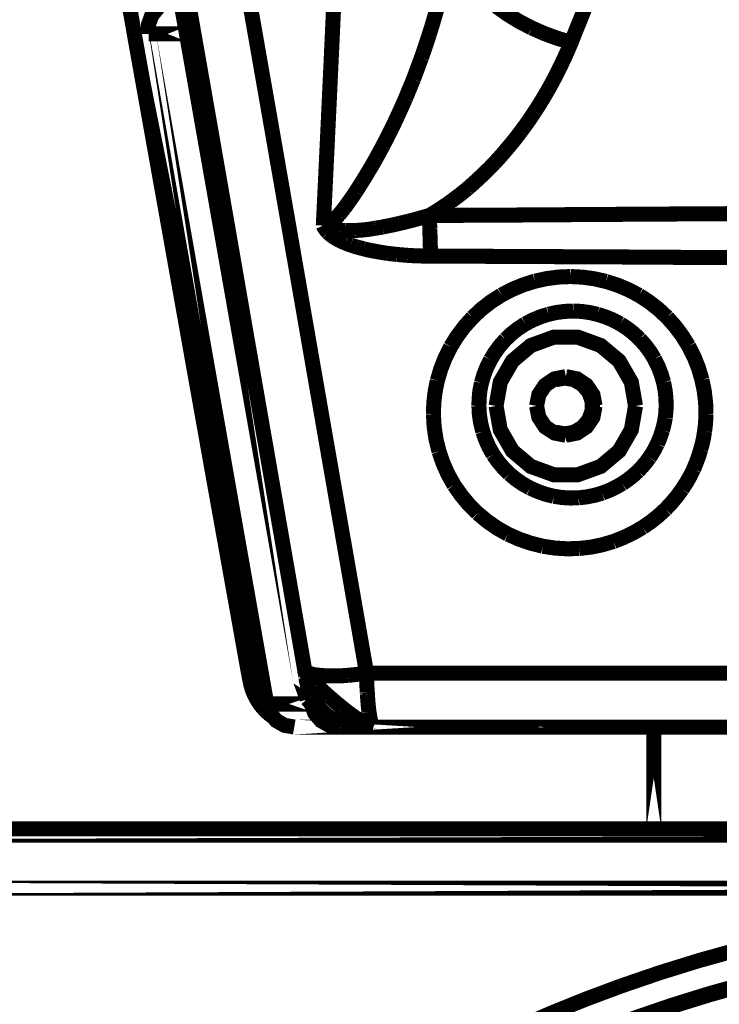
# Model space of a CAD drawing. Extents: x -1.04 to 2.19, y 0.75 to 3.73.
# Drawn here: x 1.44 to 1.58, y 1.2 to 1.39 of the extents above; entities that cross this region are included whole.
import ezdxf

# ---------------------------------------------------------------- set-up
doc = ezdxf.new("R2010")
doc.units = 0
doc.header["$LTSCALE"] = 0.000394
doc.header["$MEASUREMENT"] = 0
doc.linetypes.add('BORDER', pattern=[7e-06, 2e-06, -1e-06, 2e-06, -1e-06, 0, -1e-06])
doc.layers.get('0').update_dxf_attribs({"linetype": 'CONTINUOUS'})

msp = doc.modelspace()

# ---------------------------------------------------------------- linework, layer by layer
at = {"color": 1, "linetype": 'BORDER', "const_width": 0.003}
for points in [[(1.502087, 1.38828), (1.502587, 1.399228), (1.503081, 1.410182), (1.503563, 1.42113)], [(1.556425, 1.405874), (1.55427, 1.400253), (1.552076, 1.394643), (1.549827, 1.389059)], [(1.461807, 1.395713), (1.462141, 1.393884), (1.462467, 1.39206), (1.46278, 1.390228)], [(1.461835, 1.395685), (1.462149, 1.393876), (1.462468, 1.392059), (1.46278, 1.390228)], [(1.467457, 1.395965), (1.466205, 1.394488), (1.465535, 1.39265), (1.465535, 1.390732)], [(1.485244, 1.329598), (1.481423, 1.351639), (1.477581, 1.373672), (1.47372, 1.395713)], [(1.497492, 1.329461), (1.493624, 1.351695), (1.489748, 1.373923), (1.485858, 1.396157)], [(1.523047, 1.39574), (1.522565, 1.394036), (1.522057, 1.392325), (1.52152, 1.390618)], [(1.541949, 1.391929), (1.539512, 1.393189), (1.537169, 1.394621), (1.534937, 1.396217)], [(1.549827, 1.389059), (1.547143, 1.389841), (1.544507, 1.390796), (1.541949, 1.391929)], [(1.46278, 1.390228), (1.465028, 1.377666), (1.46727, 1.365099), (1.469516, 1.352539)], [(1.46278, 1.390228), (1.466156, 1.37132), (1.469537, 1.352405), (1.472913, 1.333496)], [(1.52152, 1.390618), (1.521009, 1.38906), (1.520487, 1.387508), (1.519961, 1.385969)], [(1.549827, 1.389059), (1.549113, 1.387351), (1.548355, 1.385666), (1.547547, 1.383992)], [(1.50039, 1.352508), (1.500965, 1.364431), (1.501529, 1.376359), (1.502087, 1.38828)], [(1.519961, 1.385969), (1.51943, 1.38455), (1.518902, 1.383131), (1.518374, 1.381713)], [(1.547547, 1.383992), (1.546777, 1.382445), (1.54597, 1.380915), (1.545126, 1.379402)], [(1.518374, 1.381713), (1.517844, 1.38043), (1.517315, 1.37915), (1.516787, 1.37787)], [(1.545126, 1.379402), (1.544299, 1.377991), (1.543443, 1.376599), (1.542563, 1.375224)], [(1.516787, 1.37787), (1.516276, 1.376708), (1.515755, 1.375552), (1.515228, 1.37439)], [(1.542563, 1.375224), (1.541711, 1.373947), (1.540827, 1.372682), (1.539917, 1.371441)], [(1.515228, 1.37439), (1.514744, 1.373352), (1.514243, 1.372309), (1.513724, 1.371272)], [(1.513724, 1.371272), (1.51325, 1.370326), (1.512768, 1.369379), (1.512276, 1.368433)], [(1.539917, 1.371441), (1.539045, 1.370282), (1.538147, 1.369147), (1.537217, 1.368043)], [(1.512276, 1.368433), (1.511823, 1.367578), (1.511357, 1.366728), (1.510886, 1.36587)], [(1.537217, 1.368043), (1.536338, 1.366995), (1.535435, 1.365973), (1.53452, 1.36498)], [(1.510886, 1.36587), (1.510437, 1.365083), (1.509984, 1.364291), (1.50952, 1.363504)], [(1.50952, 1.363504), (1.509081, 1.362782), (1.508642, 1.362059), (1.508185, 1.361335)], [(1.53452, 1.36498), (1.533625, 1.364052), (1.53272, 1.363153), (1.531791, 1.36228)], [(1.508185, 1.361335), (1.507768, 1.360666), (1.507349, 1.359997), (1.506929, 1.359331)], [(1.531791, 1.36228), (1.530918, 1.361461), (1.530035, 1.360667), (1.529146, 1.359886)], [(1.506929, 1.359331), (1.506531, 1.358738), (1.506121, 1.35814), (1.505705, 1.357547)], [(1.529146, 1.359886), (1.528282, 1.359179), (1.527412, 1.358497), (1.526528, 1.357827)], [(1.505705, 1.357547), (1.505343, 1.35704), (1.504975, 1.356526), (1.504594, 1.356016)], [(1.526528, 1.357827), (1.525692, 1.357216), (1.52485, 1.356618), (1.523996, 1.356043)], [(1.504594, 1.356016), (1.504232, 1.355552), (1.50387, 1.355108), (1.503508, 1.354681)], [(1.523996, 1.356043), (1.523181, 1.355518), (1.522353, 1.355005), (1.52152, 1.354516)], [(1.502449, 1.353594), (1.502132, 1.353321), (1.50179, 1.353064), (1.501417, 1.352843)], [(1.503508, 1.354681), (1.503171, 1.354301), (1.502822, 1.353938), (1.502449, 1.353594)], [(1.517453, 1.353402), (1.516841, 1.353242), (1.516229, 1.353096), (1.515618, 1.352957)], [(1.519429, 1.353929), (1.51877, 1.353743), (1.518115, 1.353569), (1.517453, 1.353402)], [(1.52152, 1.354516), (1.520823, 1.35432), (1.520126, 1.354125), (1.519429, 1.353929)], [(1.532291, 1.354571), (1.528701, 1.354563), (1.52511, 1.354542), (1.52152, 1.354516)], [(1.52152, 1.354516), (1.521554, 1.35367), (1.521595, 1.352814), (1.52163, 1.351953)], [(1.543815, 1.354654), (1.539973, 1.354626), (1.536133, 1.354598), (1.532291, 1.354571)], [(1.556205, 1.354736), (1.552083, 1.354709), (1.547955, 1.354681), (1.543815, 1.354654)], [(1.569539, 1.354819), (1.565091, 1.354791), (1.56065, 1.354764), (1.556205, 1.354736)], [(1.583929, 1.354906), (1.579135, 1.354875), (1.574334, 1.354847), (1.569539, 1.354819)], [(1.469516, 1.352539), (1.472224, 1.337332), (1.474938, 1.322119), (1.477646, 1.306913)], [(1.501417, 1.352843), (1.501097, 1.352689), (1.50075, 1.352572), (1.50039, 1.352508)], [(1.501335, 1.352177), (1.501009, 1.352294), (1.500697, 1.35241), (1.50039, 1.352508)], [(1.50078, 1.351815), (1.500622, 1.352037), (1.50049, 1.352267), (1.50039, 1.352508)], [(1.501362, 1.351118), (1.50115, 1.351341), (1.500955, 1.351571), (1.50078, 1.351815)], [(1.502142, 1.351925), (1.501866, 1.352008), (1.501595, 1.352092), (1.501335, 1.352177)], [(1.502976, 1.351728), (1.5027, 1.351787), (1.502421, 1.351851), (1.502142, 1.351925)], [(1.503843, 1.351591), (1.503544, 1.351639), (1.503257, 1.35168), (1.502976, 1.351728)], [(1.50476, 1.351535), (1.504453, 1.351544), (1.504147, 1.351564), (1.503843, 1.351591)], [(1.505732, 1.351508), (1.505401, 1.351509), (1.505075, 1.351516), (1.50476, 1.351535)], [(1.506819, 1.351535), (1.506457, 1.351516), (1.506094, 1.351509), (1.505732, 1.351508)], [(1.508016, 1.351618), (1.507625, 1.351591), (1.507228, 1.351563), (1.506819, 1.351535)], [(1.509327, 1.35176), (1.508886, 1.351703), (1.508454, 1.351654), (1.508016, 1.351618)], [(1.510717, 1.35198), (1.510245, 1.351899), (1.50978, 1.351823), (1.509327, 1.35176)], [(1.512248, 1.352232), (1.511728, 1.352142), (1.511219, 1.352052), (1.510717, 1.35198)], [(1.513862, 1.352567), (1.513326, 1.352454), (1.512784, 1.352343), (1.512248, 1.352232)], [(1.515618, 1.352957), (1.515033, 1.352817), (1.514448, 1.352685), (1.513862, 1.352567)], [(1.52163, 1.351953), (1.521657, 1.351055), (1.521685, 1.35015), (1.521713, 1.349252)], [(1.502059, 1.350531), (1.50181, 1.350715), (1.501574, 1.350916), (1.501362, 1.351118)], [(1.502839, 1.350004), (1.50258, 1.350159), (1.502317, 1.35034), (1.502059, 1.350531)], [(1.503756, 1.349504), (1.503452, 1.349652), (1.503146, 1.349819), (1.502839, 1.350004)], [(1.50476, 1.349059), (1.504407, 1.349198), (1.504072, 1.349344), (1.503756, 1.349504)], [(1.505846, 1.348642), (1.505484, 1.348761), (1.505122, 1.3489), (1.50476, 1.349059)], [(1.507071, 1.348252), (1.506661, 1.348364), (1.506257, 1.34849), (1.505846, 1.348642)], [(1.508433, 1.34789), (1.507969, 1.348001), (1.507517, 1.34812), (1.507071, 1.348252)], [(1.509882, 1.347555), (1.509402, 1.347647), (1.508915, 1.347758), (1.508433, 1.34789)], [(1.511496, 1.347248), (1.510966, 1.34734), (1.51043, 1.347445), (1.509882, 1.347555)], [(1.521713, 1.349252), (1.521739, 1.348306), (1.52176, 1.347359), (1.521768, 1.346413)], [(1.513252, 1.346969), (1.512666, 1.347055), (1.512082, 1.347146), (1.511496, 1.347248)], [(1.515142, 1.346748), (1.514504, 1.346824), (1.513871, 1.346893), (1.513252, 1.346969)], [(1.517177, 1.346579), (1.516501, 1.346637), (1.515818, 1.346693), (1.515142, 1.346748)], [(1.519374, 1.346469), (1.518643, 1.346497), (1.517906, 1.346532), (1.517177, 1.346579)], [(1.521768, 1.346413), (1.520968, 1.346422), (1.520174, 1.346442), (1.519374, 1.346469)], [(1.532512, 1.346386), (1.528928, 1.346393), (1.525351, 1.346406), (1.521768, 1.346413)], [(1.543984, 1.346331), (1.540162, 1.346351), (1.536334, 1.346365), (1.532512, 1.346386)], [(1.556315, 1.346276), (1.552215, 1.346296), (1.548102, 1.34631), (1.543984, 1.346331)], [(1.569594, 1.346189), (1.565167, 1.346218), (1.56074, 1.346247), (1.556315, 1.346276)], [(1.583902, 1.346106), (1.579135, 1.346134), (1.574361, 1.346161), (1.569594, 1.346189)], [(1.542618, 1.341429), (1.544954, 1.341941), (1.547326, 1.342248), (1.549717, 1.34235)], [(1.549717, 1.34235), (1.5521, 1.342228), (1.554459, 1.341906), (1.556787, 1.341374)], [(1.535937, 1.338673), (1.538077, 1.339784), (1.54031, 1.340709), (1.542618, 1.341429)], [(1.556787, 1.341374), (1.559061, 1.340642), (1.561253, 1.339723), (1.563358, 1.338618)], [(1.530177, 1.334193), (1.531955, 1.335861), (1.533881, 1.337357), (1.535937, 1.338673)], [(1.563358, 1.338618), (1.56536, 1.337311), (1.567238, 1.335843), (1.56898, 1.33422)], [(1.525776, 1.328319), (1.527065, 1.330403), (1.528534, 1.332366), (1.530177, 1.334193)], [(1.540697, 1.332913), (1.54218, 1.333683), (1.543725, 1.334323), (1.545319, 1.334835)], [(1.545319, 1.334835), (1.546923, 1.335185), (1.548557, 1.3354), (1.550217, 1.335472)], [(1.550217, 1.335472), (1.551859, 1.335399), (1.553487, 1.335176), (1.555091, 1.334803)], [(1.555091, 1.334803), (1.556657, 1.334313), (1.558173, 1.333682), (1.559626, 1.332913)], [(1.56898, 1.33422), (1.570574, 1.332424), (1.572007, 1.330497), (1.573268, 1.328457)], [(1.472913, 1.333496), (1.473138, 1.332208), (1.473367, 1.330907), (1.47361, 1.329598)], [(1.536744, 1.329823), (1.537967, 1.330971), (1.53929, 1.332007), (1.540697, 1.332913)], [(1.559626, 1.332913), (1.561007, 1.332015), (1.562301, 1.330999), (1.563496, 1.329878)], [(1.53374, 1.325756), (1.534618, 1.327194), (1.535625, 1.328552), (1.536744, 1.329823)], [(1.53485, 1.316543), (1.535689, 1.321303), (1.53811, 1.325508), (1.541783, 1.328598), (1.546378, 1.330268), (1.551138, 1.330268), (1.555728, 1.328598), (1.559406, 1.325508), (1.561827, 1.321303), (1.562661, 1.316543)], [(1.563496, 1.329878), (1.564608, 1.328636), (1.565597, 1.327308), (1.566449, 1.325898)], [(1.47361, 1.329598), (1.473832, 1.328338), (1.474055, 1.327066), (1.47428, 1.325787)], [(1.496657, 1.264016), (1.492852, 1.285887), (1.489052, 1.307746), (1.485244, 1.329598)], [(1.50902, 1.263264), (1.505177, 1.285331), (1.501335, 1.307393), (1.497492, 1.329461)], [(1.523134, 1.321583), (1.523818, 1.323899), (1.5247, 1.326153), (1.525776, 1.328319)], [(1.573268, 1.328457), (1.574361, 1.326297), (1.575245, 1.324057), (1.575913, 1.321748)], [(1.566449, 1.325898), (1.567189, 1.324395), (1.567794, 1.322843), (1.568256, 1.321248)], [(1.47428, 1.325787), (1.47796, 1.305193), (1.481648, 1.284607), (1.485331, 1.264016)], [(1.531929, 1.32111), (1.532393, 1.322711), (1.532999, 1.324268), (1.53374, 1.325756)], [(1.548772, 1.32239), (1.546516, 1.321945), (1.544622, 1.320665), (1.54337, 1.318772), (1.542925, 1.316543)], [(1.554591, 1.316543), (1.554173, 1.318772), (1.55289, 1.320665), (1.550996, 1.321945), (1.548772, 1.32239)], [(1.522354, 1.314929), (1.522426, 1.317162), (1.522689, 1.319387), (1.523134, 1.321583)], [(1.531429, 1.316543), (1.531466, 1.31808), (1.531632, 1.31961), (1.531929, 1.32111)], [(1.550413, 1.321776), (1.552083, 1.320803), (1.553335, 1.319327), (1.554004, 1.31752)], [(1.550496, 1.321776), (1.552165, 1.320803), (1.553421, 1.319327), (1.554059, 1.31752)], [(1.568256, 1.321248), (1.56856, 1.3197), (1.568734, 1.318128), (1.56876, 1.316543)], [(1.575913, 1.321748), (1.576375, 1.319499), (1.576647, 1.317218), (1.57672, 1.314929)], [(1.532209, 1.311421), (1.531783, 1.313108), (1.531519, 1.31482), (1.531429, 1.316543)], [(1.562661, 1.316543), (1.561827, 1.311783), (1.559406, 1.307579), (1.555728, 1.304488), (1.551138, 1.302819), (1.546378, 1.302819), (1.541783, 1.304488), (1.53811, 1.307579), (1.535689, 1.311783), (1.53485, 1.316543)], [(1.542925, 1.316543), (1.54337, 1.314315), (1.544622, 1.312398), (1.546516, 1.311142), (1.548772, 1.310697)], [(1.548772, 1.310697), (1.550996, 1.311142), (1.55289, 1.312398), (1.554173, 1.314315), (1.554591, 1.316543)], [(1.56876, 1.316543), (1.56874, 1.315757), (1.568683, 1.314964), (1.568591, 1.314177)], [(1.523469, 1.307469), (1.522864, 1.309916), (1.522494, 1.312408), (1.522354, 1.314929)], [(1.554004, 1.315571), (1.553335, 1.31376), (1.552083, 1.312283), (1.550413, 1.311311)], [(1.554059, 1.315571), (1.553421, 1.31376), (1.552165, 1.312283), (1.550496, 1.311311)], [(1.568591, 1.314177), (1.568441, 1.313344), (1.568259, 1.312516), (1.568035, 1.311701)], [(1.57672, 1.314929), (1.576673, 1.313769), (1.576583, 1.312627), (1.576441, 1.311504)], [(1.534268, 1.306854), (1.533443, 1.308317), (1.532755, 1.309848), (1.532209, 1.311421)], [(1.568035, 1.311701), (1.567738, 1.310783), (1.567403, 1.309879), (1.567031, 1.309)], [(1.576441, 1.311504), (1.576246, 1.310268), (1.575988, 1.309057), (1.575661, 1.307858)], [(1.567031, 1.309), (1.566559, 1.308062), (1.56603, 1.307143), (1.565445, 1.306244)], [(1.477646, 1.306913), (1.480209, 1.292603), (1.482777, 1.278294), (1.485358, 1.263984)], [(1.526472, 1.30076), (1.525267, 1.302901), (1.524265, 1.305141), (1.523469, 1.307469)], [(1.537496, 1.303016), (1.5363, 1.304203), (1.535222, 1.305483), (1.534268, 1.306854)], [(1.565445, 1.306244), (1.564742, 1.305295), (1.563977, 1.304397), (1.563161, 1.303543)], [(1.575661, 1.307858), (1.575256, 1.306532), (1.574778, 1.305223), (1.574244, 1.303933)], [(1.541618, 1.300173), (1.540153, 1.300997), (1.538775, 1.301951), (1.537496, 1.303016)], [(1.563161, 1.303543), (1.56218, 1.302642), (1.561129, 1.301821), (1.560016, 1.301067)], [(1.574244, 1.303933), (1.573558, 1.302559), (1.572793, 1.301223), (1.571961, 1.299925)], [(1.531177, 1.295138), (1.529443, 1.296867), (1.527871, 1.298752), (1.526472, 1.30076)], [(1.560016, 1.301067), (1.558737, 1.300334), (1.557409, 1.299701), (1.556035, 1.299173)], [(1.546378, 1.298531), (1.544748, 1.29894), (1.543154, 1.29949), (1.541618, 1.300173)], [(1.551331, 1.298228), (1.549682, 1.298182), (1.548027, 1.298279), (1.546378, 1.298531)], [(1.556035, 1.299173), (1.554488, 1.298718), (1.552915, 1.298405), (1.551331, 1.298228)], [(1.571961, 1.299925), (1.570939, 1.298534), (1.569832, 1.297205), (1.568646, 1.295945)], [(1.537217, 1.290961), (1.535077, 1.292173), (1.53306, 1.293571), (1.531177, 1.295138)], [(1.568646, 1.295945), (1.567217, 1.294634), (1.565707, 1.29343), (1.56411, 1.292327)], [(1.544177, 1.288567), (1.541786, 1.289168), (1.539461, 1.289968), (1.537217, 1.290961)], [(1.56411, 1.292327), (1.562235, 1.291251), (1.560286, 1.29031), (1.558264, 1.289512)], [(1.551417, 1.288122), (1.548994, 1.288057), (1.546579, 1.288204), (1.544177, 1.288567)], [(1.558264, 1.289512), (1.556029, 1.288854), (1.553741, 1.288389), (1.551417, 1.288122)], [(1.485331, 1.264016), (1.485386, 1.263729), (1.485441, 1.263436), (1.485496, 1.26315)], [(1.485358, 1.263984), (1.485359, 1.26391), (1.485366, 1.263847), (1.485386, 1.263791)], [(1.485386, 1.263791), (1.485441, 1.263484), (1.485496, 1.263178), (1.485551, 1.262874)], [(1.485496, 1.26315), (1.485524, 1.263019), (1.485551, 1.262893), (1.485579, 1.26276)], [(1.496657, 1.264016), (1.496694, 1.263729), (1.496744, 1.263436), (1.496799, 1.26315)], [(1.497382, 1.263319), (1.497058, 1.263499), (1.496797, 1.263723), (1.496657, 1.264016)], [(1.497382, 1.262819), (1.497083, 1.263189), (1.496828, 1.263586), (1.496657, 1.264016)], [(1.496799, 1.26315), (1.49682, 1.263019), (1.496834, 1.262893), (1.496854, 1.26276)], [(1.499193, 1.262874), (1.498587, 1.262952), (1.497988, 1.263092), (1.497382, 1.263319)], [(1.50902, 1.263264), (1.50776, 1.263085), (1.506492, 1.262939), (1.505232, 1.262819)], [(1.509157, 1.259421), (1.509085, 1.260713), (1.509037, 1.261988), (1.50902, 1.263264)], [(1.546323, 1.263264), (1.533879, 1.263264), (1.521442, 1.263264), (1.50902, 1.263264)], [(1.583681, 1.263264), (1.571229, 1.263264), (1.558772, 1.263264), (1.546323, 1.263264)], [(1.485551, 1.262874), (1.485587, 1.262629), (1.485636, 1.262392), (1.485693, 1.26215)], [(1.485579, 1.26276), (1.485587, 1.26265), (1.485607, 1.262539), (1.485634, 1.262429)], [(1.485634, 1.262429), (1.485654, 1.262323), (1.48567, 1.262225), (1.485693, 1.262122)], [(1.485693, 1.26215), (1.485721, 1.261974), (1.485756, 1.261794), (1.485803, 1.261618)], [(1.485693, 1.262122), (1.485701, 1.262045), (1.485721, 1.261974), (1.485748, 1.261898)], [(1.485748, 1.261898), (1.485755, 1.261868), (1.485768, 1.261826), (1.485776, 1.26176)], [(1.485776, 1.26176), (1.485776, 1.26174), (1.485776, 1.261733), (1.485776, 1.261732)], [(1.485776, 1.261732), (1.485904, 1.261093), (1.486071, 1.26046), (1.486276, 1.259839)], [(1.485803, 1.261618), (1.485838, 1.261423), (1.485879, 1.261221), (1.485913, 1.261008)], [(1.496854, 1.26276), (1.496881, 1.26265), (1.496901, 1.262539), (1.496909, 1.262429)], [(1.496909, 1.262429), (1.49693, 1.262323), (1.496944, 1.262225), (1.496965, 1.262122)], [(1.496965, 1.262122), (1.496972, 1.262058), (1.496985, 1.26198), (1.496992, 1.261898)], [(1.496992, 1.261898), (1.496993, 1.261868), (1.497, 1.261826), (1.49702, 1.26176)], [(1.49702, 1.26176), (1.49702, 1.26174), (1.49702, 1.261733), (1.49702, 1.261732)], [(1.498331, 1.258083), (1.497755, 1.25924), (1.497317, 1.260465), (1.49702, 1.261732)], [(1.49911, 1.26087), (1.498513, 1.26151), (1.497942, 1.262158), (1.497382, 1.262819)], [(1.501866, 1.262705), (1.500967, 1.262723), (1.500071, 1.262779), (1.499193, 1.262874)], [(1.505232, 1.262819), (1.504118, 1.262745), (1.502999, 1.262703), (1.501866, 1.262705)], [(1.485913, 1.261008), (1.485996, 1.260728), (1.48608, 1.260444), (1.486165, 1.260146)], [(1.486165, 1.260146), (1.486276, 1.259859), (1.486387, 1.259567), (1.4865, 1.259283)], [(1.486276, 1.259839), (1.486303, 1.259783), (1.486331, 1.259728), (1.486358, 1.259673)], [(1.486358, 1.259673), (1.486572, 1.259124), (1.486823, 1.258595), (1.48711, 1.258083)], [(1.4865, 1.259283), (1.486639, 1.258977), (1.486785, 1.258677), (1.486945, 1.25839)], [(1.501531, 1.258587), (1.5007, 1.25934), (1.499887, 1.260099), (1.49911, 1.26087)], [(1.509185, 1.259004), (1.509184, 1.259143), (1.509177, 1.259282), (1.509157, 1.259421)], [(1.486945, 1.25839), (1.487112, 1.258084), (1.487287, 1.257779), (1.487472, 1.257472)], [(1.48711, 1.258083), (1.487194, 1.257945), (1.487279, 1.257806), (1.487362, 1.257665)], [(1.487362, 1.257665), (1.487628, 1.257257), (1.48792, 1.256867), (1.488224, 1.256496)], [(1.487472, 1.257472), (1.487676, 1.257186), (1.487892, 1.256894), (1.488114, 1.25661)], [(1.489114, 1.25711), (1.489783, 1.255299), (1.491008, 1.253799), (1.492677, 1.25285), (1.494598, 1.252516)], [(1.497161, 1.258083), (1.499665, 1.255134), (1.503008, 1.253185)], [(1.50348, 1.252516), (1.501587, 1.25285), (1.499917, 1.253799), (1.498661, 1.255299), (1.497996, 1.25711)], [(1.499441, 1.256496), (1.499041, 1.257008), (1.498673, 1.257537), (1.498331, 1.258083)], [(1.504287, 1.256276), (1.503349, 1.257036), (1.502431, 1.257808), (1.501531, 1.258587)], [(1.509492, 1.255551), (1.50937, 1.256657), (1.509271, 1.257824), (1.509185, 1.259004)], [(1.488114, 1.25661), (1.488345, 1.256332), (1.488596, 1.256061), (1.488866, 1.255803)], [(1.488224, 1.256496), (1.488391, 1.256303), (1.488558, 1.256115), (1.488724, 1.255941)], [(1.488724, 1.255941), (1.489005, 1.255651), (1.48929, 1.255387), (1.489587, 1.255134)], [(1.488866, 1.255803), (1.489125, 1.255532), (1.489403, 1.255274), (1.489701, 1.255024)], [(1.500835, 1.255134), (1.500345, 1.255561), (1.499878, 1.256013), (1.499441, 1.256496)], [(1.506929, 1.254299), (1.50604, 1.254928), (1.505158, 1.255589), (1.504287, 1.256276)], [(1.509909, 1.253295), (1.50974, 1.254135), (1.509606, 1.254861), (1.509492, 1.255551)], [(1.489587, 1.255134), (1.489839, 1.254919), (1.490098, 1.254717), (1.490366, 1.25452)], [(1.489701, 1.255024), (1.489944, 1.254835), (1.490189, 1.254653), (1.490453, 1.254465)], [(1.502421, 1.25402), (1.501868, 1.254352), (1.501333, 1.254728), (1.500835, 1.255134)], [(1.504173, 1.253185), (1.503571, 1.253427), (1.502987, 1.253704), (1.502421, 1.25402)], [(1.505764, 1.25274), (1.505233, 1.252862), (1.504704, 1.253008), (1.504173, 1.253185)], [(1.507626, 1.253854), (1.507403, 1.254), (1.507173, 1.254153), (1.506929, 1.254299)], [(1.508488, 1.253323), (1.508192, 1.253492), (1.507906, 1.253667), (1.507626, 1.253854)], [(1.509075, 1.252992), (1.508879, 1.253102), (1.508684, 1.253213), (1.508488, 1.253323)], [(1.510354, 1.252516), (1.510115, 1.252637), (1.509981, 1.252932), (1.509909, 1.253295)], [(1.507988, 1.252516), (1.507244, 1.252543), (1.506506, 1.252621), (1.505764, 1.25274)], [(1.510354, 1.252516), (1.509911, 1.252583), (1.509481, 1.252757), (1.509075, 1.252992)], [(1.583346, 1.208173), (1.575392, 1.205964), (1.567514, 1.203521), (1.559713, 1.20085)], [(1.559713, 1.20085), (1.552762, 1.198254), (1.545893, 1.195478), (1.53911, 1.192528)], [(1.585126, 1.201492), (1.577369, 1.19934), (1.569686, 1.196951), (1.562079, 1.194335)], [(1.585181, 1.201295), (1.577445, 1.199132), (1.569769, 1.196751), (1.562161, 1.194142)]]:
    msp.add_lwpolyline(points, dxfattribs=at)
for points in [[(1.463283, 1.39602), (1.486945, 1.261732)], [(1.49585, 1.261732), (1.472161, 1.39602)], [(1.47311, 1.390732), (1.465535, 1.390732)], [(1.465535, 1.390732), (1.489114, 1.25711)], [(1.546685, 1.321776), (1.548575, 1.32211)], [(1.548575, 1.32211), (1.550496, 1.321776)], [(1.554004, 1.31752), (1.554004, 1.315571)], [(1.554059, 1.31752), (1.554059, 1.315571)], [(1.548575, 1.310976), (1.546685, 1.311311)], [(1.550496, 1.311311), (1.548575, 1.310976)], [(1.485331, 1.264016), (1.485358, 1.263957)], [(1.485331, 1.264016), (1.485358, 1.263984)], [(1.486945, 1.261732), (1.485776, 1.261732)], [(1.48828, 1.258083), (1.486945, 1.261732)], [(1.49585, 1.261732), (1.49702, 1.261732)], [(1.49585, 1.261732), (1.497161, 1.258083)], [(1.489114, 1.257083), (1.48828, 1.258083)], [(1.497996, 1.25711), (1.489114, 1.25711)], [(1.503008, 1.253185), (1.506819, 1.252516)], [(1.494598, 1.252516), (1.543343, 1.252516)], [(1.50348, 1.253102), (1.50348, 1.252516)], [(1.506819, 1.252516), (1.583177, 1.252516)], [(1.509965, 1.252571), (1.509937, 1.252516)], [(1.566307, 1.232197), (1.566307, 1.252516)], [(1.208594, 1.232197), (1.647874, 1.232197)], [(1.19952, 1.230945), (2.111256, 1.230945)], [(1.329799, 1.220394), (1.980976, 1.220394)]]:
    msp.add_lwpolyline(points, close=True, dxfattribs=at)

doc.saveas('drawing.dxf')
